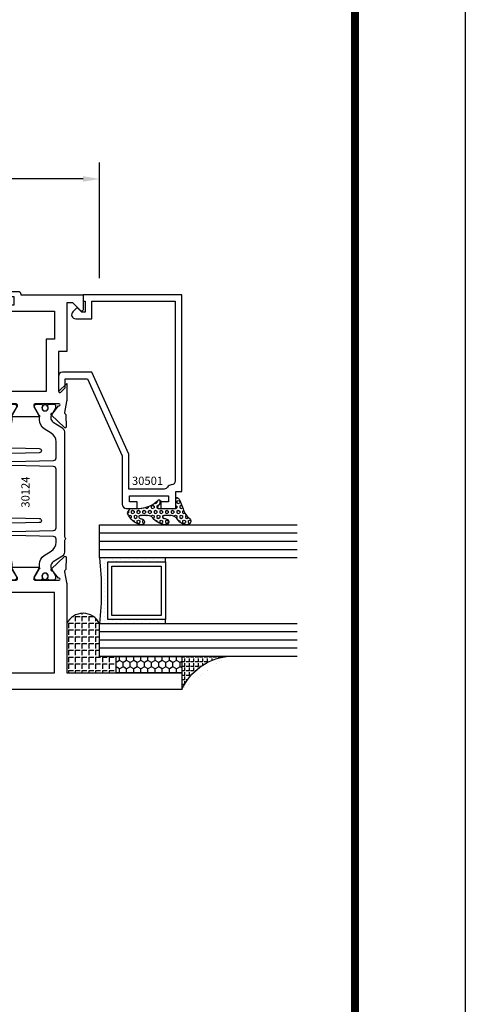
# Model space of a CAD drawing. Units: inches. Extents: x -37 to 186, y -91 to 4.
# Drawn here: x 150 to 153, y -39 to -31 of the extents above; entities that cross this region are included whole.
import ezdxf
from ezdxf.enums import TextEntityAlignment as Align

# ---------------------------------------------------------------- set-up
doc = ezdxf.new("R2010")
doc.units = ezdxf.units.IN
doc.header["$LTSCALE"] = 0.5
doc.header["$MEASUREMENT"] = 0
for name, color, linetype in [('Beads', 5, 'Continuous'), ('Dimensions', 3, 'Continuous'), ('GLASS', 8, 'Continuous'), ('Object', 6, 'Continuous'), ('OBJECTS', 6, 'Continuous'), ('sealant', 1, 'Continuous'), ('Text', 4, 'Continuous'), ('VINYL', 6, 'Continuous')]:
    doc.layers.add(name, color=color, linetype=linetype)
doc.styles.add('Arial', font='arial.ttf')
doc.styles.add('Simplex', font='simplex.shx')
doc.styles.get("Standard").update_dxf_attribs({"font": 'arial.ttf'})
doc.dimstyles.new('Standard$0', dxfattribs={"dimtxt": 0.125, "dimasz": 0.125, "dimexe": 0.125, "dimexo": 0.125, "dimgap": 0.0625, "dimtad": 1, "dimdec": 5, "dimzin": 0, "dimdsep": 46, "dimlunit": 5, "dimtxsty": 'Simplex', "dimcen": 0, "dimadec": 1, "dimazin": 2, "dimtfac": 1, "dimtdec": 5, "dimtofl": 0, "dimtmove": 0, "dimatfit": 3, "dimfxl": 1, "dimfrac": 2, "dimtolj": 1, "dimtzin": 0, "dimlwd": -1, "dimlwe": -1, "dimarcsym": 0})

# ---------------------------------------------------------------- blocks, each defined once
blk = doc.blocks.new('*D333')
at = {"layer": 'Defpoints', "color": 0, "transparency": 16777216}
for p in [(146.5749460368524, -32.36673379734076), (146.5749460368524, -33.01652981364548), (150.5124460368524, -33.24682102944337)]:
    blk.add_point(p, dxfattribs=at)
at = {"layer": 'Dimensions', "color": 0, "transparency": 16777216}
for p, q in [((146.5749460368524, -32.89152981364548), (146.5749460368524, -32.24173379734076)), ((150.5124460368524, -33.12182102944337), (150.5124460368524, -32.24173379734076)), ((150.3874460368524, -32.36673379734076), (146.6999460368524, -32.36673379734076))]:
    blk.add_line(p, q, dxfattribs=at)
for points in [[(146.6999460368524, -32.34590046400742), (146.6999460368524, -32.38756713067409), (146.5749460368524, -32.36673379734076)], [(150.3874460368524, -32.34590046400742), (150.3874460368524, -32.38756713067409), (150.5124460368524, -32.36673379734076)]]:
    blk.add_solid(points, dxfattribs=at)
at = {"layer": 'Dimensions', "color": 0, "transparency": 16777216, "insert": (148.5436960368524, -32.23955951357541), "char_height": 0.125, "attachment_point": 5, "style": 'Arial'}
blk.add_mtext('\\A1;3 15/16" GLASS', dxfattribs=at)
blk = doc.blocks.new('sheet')
at = {"linetype": 'Continuous', "const_width": 0.030931217826614}
blk.add_lwpolyline([(7.440195136013728, -0.03093121782660546), (7.440195136013728, 10.52255285487147)], dxfattribs=at)
at = {"layer": 'Defpoints'}
blk.add_lwpolyline([(0, 0), (0, 10.49162163704486), (7.859375, 10.49162163704486), (7.859375, 0)], close=True, dxfattribs=at)
blk = doc.blocks.new('IB-2807')
at = {"color": 13, "ltscale": 0.5}
blk.add_lwpolyline([(-0.2916564662711636, -0.08221665809074707, -0.4073799803307416), (-0.2719768496507555, -0.06299199999999772), (0.1736830829841409, -0.06299200000000482, -0.4073799803307085), (0.1933626996045632, -0.08221665809075418), (0.2007870000001049, -0.3996055000000069, 1.000000000000142), (0.2322830000000948, -0.3996055000000034), (0.2397073003956365, -0.08221665809075063, -0.4073799803307408), (0.2593869170160588, -0.06299200000000127), (0.3814491121870418, -0.06299200000000482, -0.2586175843558856), (0.4482244192783966, -0.1000061571342847), (0.4812940614538377, -0.1529286473706719, 0.2586175843559083), (0.5480693685451996, -0.1899428045049518), (0.5683500338383993, -0.1899428045049518, -0.131652055654937), (0.5840979864426572, -0.1941624410234706), (0.638038949121686, -0.2253051453753194, 0.1316520556549324), (0.6419759372727469, -0.2263600545049513), (0.6535419999999306, -0.2263600545049513, 0.414213562373095), (0.6692899999999327, -0.210612054504951), (0.6692899999999327, -0.1791158182849486, 0.414213562373095), (0.657478999999924, -0.1673048182849506), (0.6511986081195147, -0.1673048182849488, -1.6961298002934), (0.6511980673190436, -0.1259661923009467), (0.657478999999924, -0.1259661923009485, 0.414213562373095), (0.6692899999999327, -0.1141551923009487), (0.6692899999999327, -0.08265955450495355, 0.414213562373095), (0.6535419999999306, -0.06691155450495145), (0.6419756074417791, -0.06691155450495145, 0.1316530737711172), (0.6380385919933644, -0.06796647939471967), (0.584098264467201, -0.099109104945871, -0.1316530737712209), (0.5683502026735425, -0.103328804504951), (0.5649722946239564, -0.103328804504951, -0.258617584355875), (0.5315846410782825, -0.08482172593781456), (0.4901466503536653, -0.0185070785671364, 0.2586175843558927), (0.4567589968079915, 0), (-0.3367232145247385, 0, -0.2134217652834673), (-0.3425921476096931, 0.002624666666665831, 0.4472135955000521), (-0.3660678799494832, 0.002624666666665831, -0.2134217652834543), (-0.3719368130344236, 0), (-0.4567589968079915, 0, 0.2586175843559007), (-0.4901466503536653, -0.01850707856713996), (-0.5315846410782825, -0.08482172593781456, -0.2586175843558749), (-0.5649722946239564, -0.103328804504951), (-0.5683501043609098, -0.103328804504951, -0.1316524644635349), (-0.5840981008084896, -0.09910914267353732), (-0.6380388084508226, -0.06796646996280131, 0.1316524644635058), (-0.6419758075627158, -0.0669115545049479), (-0.6535420275590695, -0.0669115545049479, 0.414213562373095), (-0.6692900275590716, -0.08265955450494644), (-0.6692900275590716, -0.1141551923009452, 0.4142135623731504), (-0.6574790275590701, -0.1259661923009467), (-0.6511981233421977, -0.1259661923009467, -1.696130134016092), (-0.6511986143318964, -0.1673048143479487), (-0.6574790275590701, -0.167304814347947, 0.414213562373095), (-0.6692900275590716, -0.1791158143479468), (-0.6692900275590716, -0.2106120230089488, 0.414213562373095), (-0.6535420275590695, -0.2263600230089473), (-0.6419758086373548, -0.2263600230089455, 0.1316525292357516), (-0.638038807788817, -0.2253051065484382), (-0.5840981951074227, -0.1941624703469884, -0.1316525292358009), (-0.5683501917132432, -0.1899428045049518), (-0.5480693685451996, -0.1899428045049518, 0.2586175843558967), (-0.4812940614538377, -0.1529286473706719), (-0.4482244192783895, -0.1000061571342741, -0.2586175843559043), (-0.3814491121870276, -0.06299199999999772), (-0.3576806836826592, -0.06299199999999772, -0.4073799803307417), (-0.338001067062244, -0.08221665809074707), (-0.3305767666667094, -0.3996055000000069, 1.000000000000142), (-0.2990807666667052, -0.3996055000000034)], format="xyb", close=True, dxfattribs=at)
for centre, radius in [((-0.6397625275590713, -0.1466356391509436), 0.02362199999999978), ((0.6397624999999323, -0.1466356548989385), 0.02362199999999975)]:
    blk.add_circle(centre, radius, dxfattribs=at)
blk = doc.blocks.new('T30124')
for points in [[(-3.230291211140006, -1.125000000000071), (-3.080291211140015, -1.125000000000071), (-3.080291211140029, -1.038000000000054, 0.4142135623729389), (-3.100291211140011, -1.018000000000072), (-3.120291211140007, -1.018000000000072), (-3.120291211140007, -1.074000000000083), (-3.183302992531047, -1.074000000000083), (-3.183302992531047, -0.774000000000072), (-3.120291211140007, -0.774000000000072), (-3.120291211140021, -0.8300000000000836), (-3.100291211140039, -0.8300000000000836, 0.4142135623727308), (-3.080291211140043, -0.8100000000000733), (-3.080291211140029, -0.7430000000000376, 0.414213562373147), (-3.100291211140025, -0.7230000000000274), (-3.105291211140006, -0.7230000000000274), (-3.105291211140006, -0.2499810662514506), (-2.423599311047809, -0.2499998862113983, 0.04638501122914903), (-2.417884561225847, -0.2494686019752947), (-2.335347979029812, -0.2339881774439903, -0.2914734195860815), (-2.327123818349513, -0.2359778155655903), (-2.321245803494115, -0.2420859827380326, 0.1989123673796302), (-2.315723334836768, -0.2444986931862303), (-2.226655433934361, -0.2462089278313755, 0.6681786379193442), (-2.220830635648262, -0.2328765091010183), (-2.317152532718843, -0.1327831503484873, 0.7332303362619133), (-2.33060537832872, -0.1394611927028819, -0.2679491924313002), (-2.333440002458467, -0.1468072821426034), (-2.385336769304665, -0.1886826521169525, -1.526198365856424), (-2.399921240731757, -0.1875488939521261), (-2.399872892495345, -0.009843077191547422, -0.5773502691897565), (-2.38215639249534, 0.0003855488525488227), (-2.320311192750857, -0.03532079386802423, -0.1826758136818114), (-2.316785042623103, -0.03962964560325588, 0.8496353663927751), (-2.301447892495325, -0.03711941330912794), (-2.301451208811095, 0.1621194096685628, 0.8496353663925474), (-2.316788358938844, 0.1646296419626907, -0.182675813681699), (-2.320314509066598, 0.1603207902274022), (-2.382159708811081, 0.1246144475068576, -0.5773502691893692), (-2.399876208811087, 0.1348430735509538), (-2.399921240731757, 0.3125488903115468, -1.526198365856424), (-2.385336769304665, 0.3136826484763588), (-2.333440002458467, 0.271807278502024, -0.2679491924313002), (-2.33060537832872, 0.2644611890623167, 0.7332303362619133), (-2.317152532718843, 0.2577831467079221), (-2.220830635648262, 0.3578765054604531, 0.6681786379193442), (-2.226655433934361, 0.3712089241907819), (-2.315723334836768, 0.3694986895456367, 0.1989123673796302), (-2.321245803494115, 0.3670859790974532), (-2.327123818349513, 0.3609778119249967, -0.2914734195860816), (-2.335347979029812, 0.3589881738034109), (-2.417884561225847, 0.3744685983347296, 0.04638501122914897), (-2.423599311047809, 0.3749998825708047), (-3.105291211140006, 0.3749979473804927), (-3.105291211140006, 1.249999999749932), (-3.230291211140006, 1.249999999749932)], [(-1.060597860668032, 0.312548890311561), (-1.060642892588724, 0.1348430735616546, -0.5773502691893224), (-1.078359392588702, 0.1246144475175583), (-1.140204592333184, 0.1603207902381314, -0.1826758136816804), (-1.143730742460939, 0.1646296419733915, 0.8496353663927954), (-1.159067892588716, 0.1621194096792635), (-1.159071208904457, -0.03711941329842716, 0.849635366392527), (-1.143734058776708, -0.03962964559255511, -0.182675813681756), (-1.140207908648925, -0.03532079385729503), (-1.078362708904471, 0.0003855488632495963, -0.5773502691897565), (-1.060646208904465, -0.009843077180846649), (-1.060597860668032, -0.1875488939521119, -1.526198365856424), (-1.075182332095117, -0.1886826521169382), (-1.127079098941316, -0.1468072821425892, -0.2679491924311875), (-1.12991372307107, -0.1394611927028677, 0.7332303362620605), (-1.143366568680939, -0.1327831503484731), (-1.239688465751527, -0.2328765091010041, 0.6681786379193437), (-1.233863667465428, -0.2462089278313613), (-1.144795766563021, -0.2444986931862161, 0.1989123673796301), (-1.139273297905675, -0.2420859827380184), (-1.13339528305027, -0.2359778155655761, -0.2914734195860816), (-1.125171122369984, -0.233988177443976), (-1.042634540173943, -0.2494686019752805, 0.04638501122914926), (-1.03691979035198, -0.2499998862113841), (-0.3552912111400062, -0.2499810679995846), (-0.3552912111400062, -0.375), (-0.2052912111400147, -0.375), (-0.2052912111400218, -0.2879999999999825, 0.4142135623729389), (-0.2252912111400107, -0.2679999999999723), (-0.2452912111400067, -0.2679999999999723), (-0.2452912111400067, -0.3239999999999839), (-0.308302992531047, -0.3239999999999839), (-0.308302992531047, -0.02400000000000091), (-0.2452912111400067, -0.02400000000000091), (-0.2452912111400209, -0.07999999999998408), (-0.2252912111400391, -0.07999999999998408, 0.4142135623727308), (-0.2052912111400431, -0.06000000000000227), (-0.2052912111400218, 0.007000000000033424, 0.414213562373147), (-0.2252912111400249, 0.02700000000004366), (-0.2302912111400275, 0.02700000000004366), (-0.2302912111400346, 0.499999999749889), (-0.3457912111398898, 0.499999999749889, 0.6681786379191083), (-0.3528622789518039, 0.4829289319380337), (-0.2927912111400062, 0.422857864126172), (-0.2927912111400062, 0.3750000438831194), (-0.6613262112335789, 0.3750000438938059), (-0.6613262112335789, 0.3124999997605755), (-0.9669262112333783, 0.3124999997605755), (-0.9049266991906251, 0.374999507868182), (-1.03691979035198, 0.374999882570819, 0.04638501122914903), (-1.042634540173943, 0.3744685983347438), (-1.125171122369984, 0.3589881738034251, -0.2914734195860816), (-1.13339528305027, 0.3609778119250109), (-1.139273297905675, 0.3670859790974674, 0.1989123673796301), (-1.144795766563021, 0.3694986895456509), (-1.233863667465428, 0.3712089241907961, 0.6681786379193438), (-1.23968846575152, 0.3578765054604673), (-1.143366568680939, 0.2577831467079363, 0.7332303362620606), (-1.12991372307107, 0.264461189062331, -0.2679491924311875), (-1.127079098941316, 0.2718072785020382), (-1.075182332095117, 0.3136826484763731, -1.526198365856424)]]:
    blk.add_lwpolyline(points, format="xyb", close=True)
for points in [[(-3.105291211140006, 0.2812479516049677), (-2.493626206482155, 0.2812479516049677), (-2.493626206482155, -0.1562479518551072), (-3.105291211140006, -0.1562479518551072)], [(-0.3552912111400062, 0.2812489773669142), (-0.5676062112335885, 0.2812489726950673), (-0.5676062112335885, 0.2187499999287894), (-0.9669262112333783, 0.2187499997606182), (-0.9669260212217168, -0.1562481208991073), (-0.3552912111400062, -0.1562477828111071)]]:
    blk.add_lwpolyline(points, close=True)
blk.add_blockref('IB-2807', (-1.730237865029643, 0.3577338206504521))
at = {"rotation": 180}
blk.add_blockref('IB-2807', (-1.730237865029643, -0.2327338242696442), dxfattribs=at)
blk = doc.blocks.new('30-hb-i')
h = blk.add_hatch()
h.set_pattern_fill('ANGLE', color=256, scale=0.1875, style=0)
h.set_pattern_definition([(180, (2.619029850987658, -12.97134024131293), (0, 0.0515625), [0.03750000000000001, -0.0140625]), (90, (2.619029850987658, -12.97134024131293), (0.0515625, 3.157188255948317e-18), [0.03750000000000001, -0.0140625])])
edge = h.paths.add_edge_path()
edge.add_arc((1.381563101565745, -0.5169322676735533), 1.256360663762691, 179.5014453208419, 180.4985546791582, ccw=False)
edge.add_line((0.1252500000017562, -0.5060002830001054), (0.1252500000017562, -0.5000001430001362))
edge.add_line((0.1252500000017562, -0.5000001430001362), (0.2502500000017562, -0.5000001430001362))
edge.add_line((0.2502500000017562, -0.5000001430001362), (0.2502510000018674, -0.6250000000000568))
edge.add_line((0.2502510000018674, -0.6250000000000568), (0.5002500000017562, -0.6250000000000568))
edge.add_arc((0.4393032918844482, -0.750007905636169), 0.139073641290733, -64.00791280446629, 64.00878367573068, ccw=False)
edge.add_line((0.5002519000612438, -0.8750148848940285), (0.1252500000017562, -0.875002048406543))
edge.add_line((0.1252500000017562, -0.875002048406543), (0.1252500000017562, -0.5278642523470012))
blk.add_lwpolyline([(0.1252500000017562, -0.5278642523470012), (0.1252500000017562, -0.5278642523470012, -0.004350737777542966), (0.1252500000017562, -0.5060002830001054), (0.1252500000017562, -0.5000001430001362), (0.2502500000017562, -0.5000001430001362), (0.2502510000018674, -0.6250000000000568), (0.5002500000017562, -0.6250000000000568, -0.6249706546296011), (0.5002519000612438, -0.8750148848940285), (0.1252500000017562, -0.875002048406543)], format="xyb", close=True)
blk = doc.blocks.new('30501-16-gi')
at = {"layer": 'GLASS'}
h = blk.add_hatch(dxfattribs=at)
h.set_pattern_fill('DOTS', color=256, scale=0.5, style=0)
h.set_pattern_definition([(0, (1.384874874119248, -78.23174854845206), (0.015625, 0.03125), [0, -0.03125])])
edge = h.paths.add_edge_path()
edge.add_line((0.5002510000017502, -0.625), (0.5002510000017502, -0.125))
edge.add_line((0.5002510000017502, -0.125), (0.5315000000017527, -0.125))
edge.add_line((0.5315000000017527, -0.125), (0.5315000000017527, -0.5625))
edge.add_line((0.5315000000017527, -0.5625), (0.9690000000017562, -0.5625))
edge.add_line((0.9690000000017562, -0.5625), (0.9690000000017562, -0.125))
edge.add_line((0.9690000000017562, -0.125), (1.000251000001754, -0.125))
edge.add_line((1.000251000001754, -0.125), (1.000251000001754, -0.625))
edge.add_arc((0.7502510000017537, -3.117515968123318), 2.505022125920191, 84.27237406377836, 95.72762593622163)
at = {"layer": 'Object'}
h = blk.add_hatch(dxfattribs=at)
h.set_pattern_fill('HONEY', color=256, scale=0.25, style=0)
h.set_pattern_definition([(360, (-6.543112829500274, -28.79317078957001), (0.046875, -0.02706329375000001), [0.03125, -0.0625]), (240, (-6.543112829500274, -28.79317078957001), (-0.04687499989758061, -0.02706329392739556), [0.03124999999999998, -0.06249999999999995]), (300.0000000000001, (-6.543112829500274, -28.79317078957001), (1.024193753747953e-10, -0.05412658767739557), [-0.0625, 0.03125])])
h.paths.add_polyline_path([(0.1252500000017562, 0), (0.1252500000017562, -0.5), (0.2502500000017562, -0.5), (0.2502500000017562, 0)])
at = {"layer": 'sealant'}
h = blk.add_hatch(dxfattribs=at)
h.set_pattern_fill('ANGLE', color=256, scale=0.125, style=0)
h.set_pattern_definition([(360, (-6.543362829501984, -28.79317078956983), (-4.209584341264422e-18, -0.034375), [0.025, -0.009375]), (270, (-6.543362829501984, -28.79317078956983), (-0.034375, 2.104792170632211e-18), [0.025, -0.009375])])
edge = h.paths.add_edge_path()
edge.add_ellipse((-0.1801081508687723, 0.3943889205008446), major_axis=(0.3369157108243496, 0.2737835439382413), ratio=0.9986172314592467, start_angle=255.46642845773601, end_angle=313.6230930446856, ccw=False)
edge.add_line((4.618527782440651e-14, 1.84741111297626e-13), (0.1250000000000462, 1.84741111297626e-13))
edge.add_line((0.1250000000000462, 1.84741111297626e-13), (0.2502500000017562, 0))
edge.add_line((0.2502500000017562, 0), (0.2502500000017953, 0.3397213324854675))
at = {"layer": 'VINYL'}
h = blk.add_hatch(dxfattribs=at)
h.set_pattern_fill('HEX', color=256, scale=0.1, style=0)
h.set_pattern_definition([(180, (50.27145126349575, -69.10949999999502), (0, 0.0216506351), [0.0125, -0.025]), (60.00000000000001, (50.27145126349575, -69.10949999999502), (0.01875000000466704, -0.01082531755), [0.01249999999999999, -0.02499999999999998]), (120, (50.25895126349576, -69.10949999999502), (0.01875000000466704, 0.01082531755), [0.0125, -0.025])])
edge = h.paths.add_edge_path()
edge.add_arc((1.411927757151552, 0.1467713772901327), 0.1433046756552334, 216.6323194655188, 253.9708476223478, ccw=False)
edge.add_arc((1.278743160912057, 0.03932814657699168), 0.0284941609102994, 50.34138527468668, 190.0972901938758)
edge.add_arc((1.334948394817474, 0.04098697923190286), 0.08452042674760295, 184.5156653166571, 234.5702348887398)
edge.add_arc((1.255586650844243, -0.08704414117038084), 0.06649903744625356, 6.509196586228711, 62.83070868515938, ccw=False)
edge.add_line((1.321657013719971, -0.07950563132109778), (1.321657013719971, -0.135580717266734))
edge.add_arc((1.311657013719998, -0.1355807172667305), 0.00999999999997181, 228.5901104979811, 359.9999999999846, ccw=False)
edge.add_arc((1.388366015324806, -0.09644881790611493), 0.0954846722096565, 195.2820080642316, 209.2335157492235, ccw=False)
edge.add_arc((1.273254921149171, -0.1219984282356457), 0.02300592114741229, 0.9531533739970598, 199.7872400172916)
edge.add_arc((1.382213408332039, -0.1141372562539154), 0.1315402677705785, 186.8326548137352, 226.8404884723279)
edge.add_arc((1.261657013719979, -0.2617126980050308), 0.05999999999999163, -2.4499513529008254e-11, 59.359849330123325, ccw=False)
edge.add_line((1.321657013719971, -0.2617126980050557), (1.321657013719971, -0.3177877839506777))
edge.add_arc((1.311657013719962, -0.3177877839506849), 0.01000000000000978, -131.4098895019706, 3.3082869776990265e-11, ccw=False)
edge.add_arc((1.34459245699076, -0.2940928111508896), 0.05037177339758105, 192.8390132954009, 218.2646040177696, ccw=False)
edge.add_arc((1.272902357497887, -0.3071358387529664), 0.02265335749612774, 4.683785898854534, 192.3827460297468)
edge.add_arc((1.386917335607659, -0.2807249912180296), 0.1396860617773839, 192.9352362524363, 249.9985948538785)
edge.add_arc((1.341710607353637, -0.4023221824730321), 0.009999999999993561, 255.0963845421716, 301.6308910949365)
edge.add_line((1.346955057748517, -0.4108366254997691), (1.370493450396623, -0.3963382100156707))
edge.add_arc((1.365249000001747, -0.3878237669889124), 0.01000000000001066, 301.6308910948493, 360.0000000000616)
edge.add_line((1.375249000001759, -0.3878237669889018), (1.375249000001759, -0.3399999999950225))
edge.add_arc((1.618008309349953, -0.33828248628895), 0.2427653849471604, 147.9971386585417, 180.4053588923699, ccw=False)
edge.add_line((1.412138011651564, -0.2096261508284698), (1.435907037473754, -0.1837503730149095))
edge.add_arc((1.427483771371829, -0.1732202140738401), 0.01348464531042783, 308.6569513871009, 506.2029979998642)
edge.add_line((1.416277848047443, -0.1657193513503898), (1.389100831393478, -0.1856496620491157))
edge.add_arc((1.385249000001767, -0.1764212605120115), 0.01000000000000897, 180.0000000000175, 292.65511023527256, ccw=False)
edge.add_line((1.375249000001759, -0.176421260512015), (1.375249000001759, -0.04699999999502324))
edge.add_line((1.375249000001759, -0.04699999999502324), (1.459898729340182, -0.04699999999502324))
edge.add_arc((1.428678637603884, -0.04699999999494153), 0.03122009173629769, 359.99999999985, 434.9999999998508)
edge.add_line((1.436758991935164, -0.01684370708775873), (1.372357550831623, 0.009038197422498229))
at = {"layer": 'Beads'}
blk.add_lwpolyline([(1.472249000001796, -0.3974999999950271), (1.472249000001767, -0.1024999999950253), (1.42524900000177, -0.1024999999950253), (1.42524900000177, -0.1599999999950228), (1.375249000001759, -0.1599999999950228), (1.375249000001759, -0.04699999999502324), (1.504249000001778, -0.04699999999502324), (1.504249000001778, 4.973799150320701e-12), (3, 4.845901457883883e-12), (3, -0.7500000000000568), (2.949999999999989, -0.7500000000000568), (2.949999999999989, -0.7340000000000586), (2.867000000000019, -0.7340000000065601), (2.867000000000004, -0.7608578643828281), (2.895071067811884, -0.7889289321946933, -0.414213562373095), (2.895071067811884, -0.8030710678184221), (2.869920310216784, -0.8282218254135074, -0.6681786379193155), (2.816999999999993, -0.8063015151967363), (2.817000000000007, -0.6840000000065558), (2.949999999999989, -0.6840000000000543), (2.949999999999989, -0.04999999999515126), (1.585249000001795, -0.04999999999502336, 0.414213562373095), (1.554249000001789, -0.08099999999502927, -0.2729194727216536), (1.53824900000177, -0.1081293199275279, 0.2729194727218499), (1.522249000001779, -0.1352586398600408), (1.522249000001779, -0.402999999995032), (1.787004845670552, -0.4029999999950675), (2.410364999875469, -0.6842033922563466), (2.410364999875469, -0.9065000000065524, -0.4142135623726588), (2.379364999875477, -0.9375000000065725), (2.267064999875487, -0.9375000000065512, -0.6681786379187921), (2.259993932063622, -0.9204289321946888), (2.29292286425175, -0.887500000006554), (2.360364999875472, -0.887500000006554), (2.360364999875472, -0.7165000000065582), (1.776249000001755, -0.4529999999976084), (1.406249000001765, -0.4529999999950292, -0.414213562373095), (1.375249000001759, -0.4219999999950232), (1.375249000001759, -0.3399999999950225), (1.42524900000177, -0.3399999999950296), (1.42524900000177, -0.3974999999950271)], format="xyb", close=True, dxfattribs=at)
at = {"layer": 'GLASS'}
for p, q in [((0.3127510000017537, 0.875), (0.3127510000017537, -0.625)), ((0.3752510000017537, 0.875), (0.3752510000017537, -0.625)), ((0.4377510000017537, 0.875), (0.4377510000017537, -0.625)), ((1.062751000001754, -0.625), (1.062751000001754, 0.875)), ((1.125251000001754, 0.875), (1.125251000001754, -0.625)), ((1.187749500001757, 0.8750000000000142), (1.187749500001757, -0.625)), ((0.9690000000017562, -0.125), (0.5315000000017527, -0.125))]:
    blk.add_line(p, q, dxfattribs=at)
for points in [[(0.2502500000017562, 0.875), (0.2502500000017562, -0.625), (0.5002510000017502, -0.625), (0.5002510000017502, 0.875)], [(1.000251000001754, 0.875), (1.000251000001754, -0.625), (1.250249000001759, -0.625), (1.250249000001759, 0.875)]]:
    blk.add_lwpolyline(points, dxfattribs=at)
blk.add_lwpolyline([(0.5002510000017502, -0.625), (0.5002510000017502, -0.125), (0.5315000000017527, -0.125), (0.5315000000017527, -0.5625), (0.9690000000017562, -0.5625), (0.9690000000017562, -0.125), (1.000251000001754, -0.125), (1.000251000001754, -0.625, 0.05002463118749873)], format="xyb", close=True, dxfattribs=at)
blk.add_lwpolyline([(0.5627500000017527, -0.53125), (0.9377500000017562, -0.53125), (0.9377500000017562, -0.15625), (0.5627500000017527, -0.15625)], close=True, dxfattribs=at)
at = {"layer": 'Object'}
blk.add_lwpolyline([(0.1252500000017562, 0), (0.1252500000017562, -0.5), (0.2502500000017562, -0.5), (0.2502500000017562, 0), (0.1252500000017562, 0)], dxfattribs=at)
at = {"layer": 'sealant'}
blk.add_arc((-0.1807491105575068, 0.3951776800662685), 0.4345522290702096, 294.5787378769127, 352.6680777989533, dxfattribs=at)
at = {"layer": 'VINYL', "linetype": 'Continuous'}
blk.add_lwpolyline([(1.372357550831623, 0.009038197422498229, -0.1643769935330663), (1.296928473669983, 0.06126468244477223, 0.6986214630372222), (1.250690332586647, 0.034332545619435, 0.2219444830041278), (1.285951518662092, -0.02788252537362723, -0.250818594464682), (1.321657013719971, -0.07950563132109778), (1.321657013719971, -0.135580717266734, -0.6457529643032266), (1.3050426004408, -0.1430806863980933, -0.06095024373500121), (1.296257658979282, -0.1216157270987708, 1.179515117391182), (1.2516073573812, -0.1297865853188398, 0.1763622244263466), (1.292235681649402, -0.2100895920575852, -0.2649576977510799), (1.321657013719971, -0.2617126980050557), (1.321657013719971, -0.3177877839506777, -0.6457529643032266), (1.305042600440743, -0.3252877530820797, -0.1113974589737611), (1.295480064891468, -0.3052860456031183, 1.069548615484547), (1.250775987341957, -0.3119936520027835, 0.2542619523630954), (1.339138669628028, -0.4119857809919836, 0.2058822190263722), (1.346955057748517, -0.4108366254997691), (1.370493450396623, -0.3963382100156707, 0.260336561174738), (1.375249000001759, -0.3878237669889018), (1.375249000001759, -0.3399999999950225, -0.1423576699334584), (1.412138011651564, -0.2096261508284698), (1.435907037473754, -0.1837503730149095, 1.166164299148105), (1.416277848047443, -0.1657193513503898), (1.389100831393478, -0.1856496620491157, -0.5353816091563369), (1.375249000001759, -0.176421260512015), (1.375249000001759, -0.04699999999502324), (1.459898729340182, -0.04699999999502324, 0.3394542588633798), (1.436758991935164, -0.01684370708775873)], format="xyb", close=True, dxfattribs=at)
at = {"layer": 'Text', "flags": 8}
blk.add_attdef('30501', text='', height=0.0625, rotation=90, dxfattribs=at).set_placement((1.584749000001779, -0.2609396599612808), align=Align.MIDDLE_CENTER)

msp = doc.modelspace()

# ---------------------------------------------------------------- block references
at = {"xscale": 2, "yscale": 2, "zscale": 2}
msp.add_blockref('sheet', (137.5712476868812, -43.44652986144976), dxfattribs=at)
ref = msp.add_blockref('30501-16-gi', (151.1374460366023, -36.24682102944335), dxfattribs=dict(xscale=-1, rotation=270))
ref.add_attrib('30501', '30501', dxfattribs={"layer": 'Text', "height": 0.0625}).set_placement((150.876506376641, -34.66121936914143), align=Align.MIDDLE_CENTER)
at = {"layer": 'OBJECTS', "xscale": -1, "rotation": 270}
msp.add_blockref('T30124', (149.8874460368524, -33.01652981830335), dxfattribs=at)
at = {"layer": 'sealant', "xscale": -1, "rotation": 270}
msp.add_blockref('30-hb-i', (151.1374460366023, -36.24682102944335), dxfattribs=at)

# ---------------------------------------------------------------- texts
at = {"layer": 'Text'}
msp.add_text('30124', height=0.0625, rotation=90, dxfattribs=at).set_placement((149.949093374732, -34.74684603147604), align=Align.MIDDLE_CENTER)

# ---------------------------------------------------------------- dimensions: what is measured, and where the dimension line sits
at = {"layer": 'Dimensions'}
dim = msp.add_linear_dim(base=(146.5749460368524, -32.36673379734076), p1=(150.5124460368524, -33.24682102944337), p2=(146.5749460368524, -33.01652981364548), angle=180, text='<> GLASS', dimstyle='Standard$0', override={"dimpost": '"', "dimtxsty": 'Arial'}, dxfattribs=at)
dim.commit()
dim.dimension.update_dxf_attribs({"geometry": '*D333', "text_midpoint": (148.5436960368524, -32.23955951357541)})

doc.saveas('drawing.dxf')
